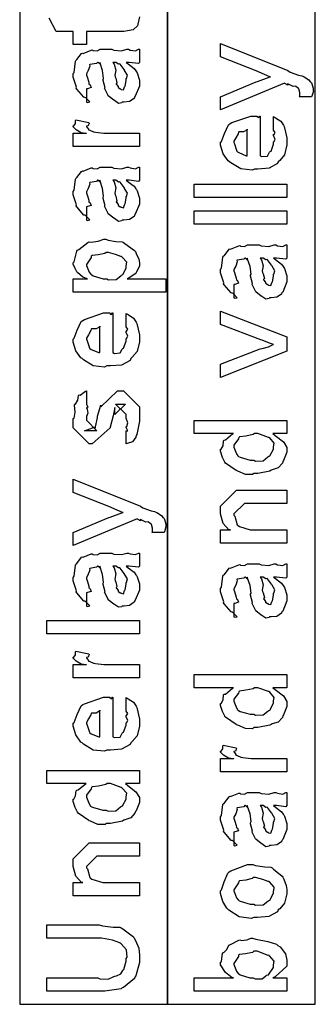
# Model space of a CAD drawing. Extents: x 0.3 to 8, y 0.6 to 11.4.
# Drawn here: x 5.1 to 5.4, y 1.1 to 2.2 of the extents above; entities that cross this region are included whole.
import ezdxf

# ---------------------------------------------------------------- set-up
doc = ezdxf.new("R2010")
doc.units = 0
doc.layers.get('0').update_dxf_attribs({"linetype": 'CONTINUOUS'})

msp = doc.modelspace()

# ---------------------------------------------------------------- linework, layer by layer
at = {"color": 7}
for points in [[(5.06751, 1.14822), (5.21915, 1.14822), (5.21915, 2.72407), (5.06751, 2.72407), (5.06751, 1.14822)], [(5.21833, 1.14822), (5.37003, 1.14822), (5.37003, 2.39074), (5.21833, 2.39074), (5.21833, 1.14822)]]:
    msp.add_lwpolyline(points, close=True, dxfattribs=at)
at = {"color": 0}
msp.add_lwpolyline([(5.19001, 2.15864), (5.18854, 2.15126), (5.18828, 2.15067), (5.18806, 2.14947), (5.18393, 2.14551), (5.1835, 2.14524), (5.1835, 2.14518), (5.17422, 2.14372), (5.17114, 2.14372), (5.13576, 2.14372), (5.13576, 2.13026), (5.12231, 2.13026), (5.12231, 2.14372), (5.10494, 2.14372), (5.09778, 2.15739)], dxfattribs=at)
for points in [[(5.36622, 2.07693), (5.35343, 2.07693), (5.35343, 2.07693), (5.35418, 2.07747), (5.35429, 2.08029), (5.35429, 2.08128), (5.35429, 2.08137), (5.35321, 2.08496), (5.35299, 2.08518), (5.35299, 2.08518), (5.35006, 2.0874), (5.34974, 2.08757), (5.34974, 2.08757), (5.3474, 2.08718), (5.34257, 2.08963), (5.34149, 2.08996), (5.34165, 2.08968), (5.34187, 2.0886), (5.33894, 2.0905), (5.33867, 2.0906), (5.27313, 2.06347), (5.27313, 2.07693), (5.30958, 2.09212), (5.311, 2.0925), (5.32282, 2.0969), (5.32413, 2.09733), (5.32347, 2.09711), (5.31257, 2.102), (5.31132, 2.10254), (5.27313, 2.11774), (5.27313, 2.13118), (5.34192, 2.10362), (5.34447, 2.10215), (5.35283, 2.0989), (5.3564, 2.09831), (5.35711, 2.09799), (5.35868, 2.09711), (5.3634, 2.09412), (5.36493, 2.09224), (5.36536, 2.09169), (5.36607, 2.0911), (5.36796, 2.0855), (5.36796, 2.08365), (5.36801, 2.08263), (5.3665, 2.07753), (5.36622, 2.07693)], [(5.17656, 2.11203), (5.17857, 2.11051), (5.18453, 2.10585), (5.18643, 2.10335), (5.18697, 2.10249), (5.18774, 2.10135), (5.19001, 2.09386), (5.19001, 2.09142), (5.19001, 2.08768), (5.18583, 2.07731), (5.18503, 2.07644), (5.18458, 2.07514), (5.17992, 2.07189), (5.17411, 2.07124), (5.17222, 2.07124), (5.172, 2.07064), (5.16847, 2.06999), (5.16462, 2.07286), (5.16397, 2.07319), (5.16397, 2.07319), (5.15822, 2.07764), (5.15789, 2.07818), (5.15789, 2.07818), (5.15464, 2.08485), (5.15442, 2.08556), (5.15496, 2.08599), (5.15301, 2.09343), (5.1529, 2.09446), (5.15339, 2.09565), (5.15242, 2.10357), (5.14975, 2.11106), (5.14943, 2.11203), (5.1496, 2.11176), (5.14943, 2.1104), (5.14764, 2.11203), (5.14704, 2.11203), (5.14618, 2.11094), (5.13939, 2.10986), (5.13901, 2.10943), (5.13924, 2.10813), (5.13771, 2.10379), (5.13576, 2.10021), (5.13576, 2.09901), (5.13657, 2.09728), (5.1381, 2.09164), (5.13842, 2.08979), (5.13879, 2.08946), (5.1395, 2.08897), (5.14075, 2.08626), (5.13674, 2.08512), (5.13576, 2.0849), (5.13576, 2.07124), (5.13642, 2.0709), (5.13913, 2.0715), (5.13522, 2.07563), (5.13424, 2.07622), (5.13326, 2.07639), (5.12583, 2.08475), (5.12535, 2.08578), (5.12556, 2.08681), (5.12231, 2.09706), (5.12231, 2.10053), (5.12328, 2.10178), (5.12447, 2.11313), (5.1249, 2.11399), (5.1261, 2.11481), (5.13093, 2.12115), (5.13164, 2.12158), (5.13256, 2.12125), (5.14081, 2.12468), (5.14183, 2.12483), (5.14276, 2.12414), (5.14688, 2.12386), (5.14992, 2.12549), (5.15094, 2.12549), (5.16181, 2.12549), (5.16369, 2.12446), (5.17178, 2.12392), (5.17715, 2.12549), (5.17894, 2.12549), (5.18046, 2.12468), (5.186, 2.12392), (5.18899, 2.12549), (5.19001, 2.12549), (5.19001, 2.11203), (5.18904, 2.11094), (5.17965, 2.11203), (5.17656, 2.11203)], [(5.16289, 2.11203), (5.16403, 2.11035), (5.16576, 2.10422), (5.16489, 2.0989), (5.16506, 2.09728), (5.16582, 2.09586), (5.16707, 2.09115), (5.16625, 2.08996), (5.16636, 2.08968), (5.16696, 2.08919), (5.16836, 2.08718), (5.16821, 2.08632), (5.16831, 2.08621), (5.16896, 2.08599), (5.17043, 2.0849), (5.17092, 2.0849), (5.17129, 2.08436), (5.17379, 2.08388), (5.17471, 2.08708), (5.17504, 2.08751), (5.17536, 2.08778), (5.17656, 2.09358), (5.17656, 2.09554), (5.17683, 2.09554), (5.17775, 2.09901), (5.17493, 2.10379), (5.17461, 2.10444), (5.17433, 2.10471), (5.17043, 2.11019), (5.17004, 2.11051), (5.17004, 2.11051), (5.16864, 2.11025), (5.16576, 2.11203), (5.16483, 2.11203), (5.16289, 2.11203)], [(5.32739, 2.04363), (5.32739, 2.05664), (5.32922, 2.05544), (5.33471, 2.05181), (5.33676, 2.04878), (5.33736, 2.04775), (5.33824, 2.04639), (5.34083, 2.03467), (5.34083, 2.03082), (5.34083, 2.0275), (5.33867, 2.01758), (5.33357, 2.01167), (5.33215, 2.01042), (5.3314, 2.00851), (5.32267, 2.00379), (5.31138, 2.00282), (5.30764, 2.00282), (5.30531, 2.00168), (5.29369, 2.00299), (5.28371, 2.00911), (5.28225, 2.01042), (5.28094, 2.01112), (5.27579, 2.01839), (5.27313, 2.02735), (5.27313, 2.03039), (5.27411, 2.03119), (5.27708, 2.03933), (5.28126, 2.04824), (5.28289, 2.04949), (5.28468, 2.05035), (5.304, 2.05707), (5.31046, 2.05707), (5.31062, 2.05658), (5.31214, 2.0555), (5.31328, 2.05707), (5.31371, 2.05707), (5.31371, 2.0165), (5.31524, 2.01574), (5.32114, 2.01611), (5.32326, 2.02018), (5.32392, 2.02083), (5.32472, 2.02121), (5.32739, 2.02838), (5.32739, 2.03082), (5.32754, 2.03076), (5.32907, 2.03326), (5.32739, 2.03711), (5.32739, 2.03842), (5.32776, 2.03836), (5.32907, 2.04036), (5.32739, 2.04281), (5.32739, 2.04363)], [(5.19001, 2.02604), (5.12231, 2.02604), (5.12231, 2.03971), (5.13576, 2.03971), (5.13554, 2.03928), (5.1305, 2.04004), (5.12535, 2.04312), (5.1249, 2.0434), (5.1249, 2.0434), (5.12231, 2.04617), (5.12231, 2.0471), (5.12279, 2.04704), (5.12447, 2.04937), (5.12447, 2.05268), (5.1249, 2.05317), (5.13836, 2.05057), (5.13858, 2.04986), (5.13765, 2.04715), (5.13576, 2.0466), (5.13576, 2.04644), (5.13636, 2.0459), (5.13788, 2.04378), (5.13782, 2.04303), (5.13793, 2.04297), (5.13913, 2.04254), (5.14314, 2.0409), (5.14379, 2.04081), (5.14514, 2.04058), (5.15372, 2.03971), (5.1566, 2.03971), (5.19001, 2.03971), (5.19001, 2.02604)], [(5.30025, 2.0165), (5.30025, 2.04363), (5.30025, 2.04297), (5.29657, 2.04085), (5.29179, 2.04081), (5.29136, 2.04036), (5.29119, 2.03896), (5.28875, 2.03478), (5.28658, 2.03131), (5.28658, 2.03017), (5.2874, 2.02854), (5.28908, 2.02328), (5.28979, 2.02111), (5.29028, 2.02061), (5.29163, 2.01969), (5.29917, 2.01654), (5.30025, 2.0165)], [(5.17656, 1.99137), (5.17857, 1.98986), (5.18453, 1.98519), (5.18643, 1.98269), (5.18697, 1.98182), (5.18774, 1.98068), (5.19001, 1.97319), (5.19001, 1.97076), (5.19001, 1.96701), (5.18583, 1.95665), (5.18503, 1.95578), (5.18458, 1.95449), (5.17992, 1.95122), (5.17411, 1.95057), (5.17222, 1.95057), (5.172, 1.94997), (5.16847, 1.94933), (5.16462, 1.95221), (5.16397, 1.95253), (5.16397, 1.95253), (5.15822, 1.95697), (5.15789, 1.95751), (5.15789, 1.95751), (5.15464, 1.96419), (5.15442, 1.9649), (5.15496, 1.96533), (5.15301, 1.97276), (5.1529, 1.97379), (5.15339, 1.97499), (5.15242, 1.98292), (5.14975, 1.9904), (5.14943, 1.99137), (5.1496, 1.9911), (5.14943, 1.98975), (5.14764, 1.99137), (5.14704, 1.99137), (5.14618, 1.99029), (5.13939, 1.98921), (5.13901, 1.98876), (5.13924, 1.98747), (5.13771, 1.98313), (5.13576, 1.97954), (5.13576, 1.97835), (5.13657, 1.97661), (5.1381, 1.97097), (5.13842, 1.96912), (5.13879, 1.96881), (5.1395, 1.96832), (5.14075, 1.9656), (5.13674, 1.96446), (5.13576, 1.96425), (5.13576, 1.95057), (5.13642, 1.95025), (5.13913, 1.95085), (5.13522, 1.95497), (5.13424, 1.95557), (5.13326, 1.95574), (5.12583, 1.96408), (5.12535, 1.96511), (5.12556, 1.96615), (5.12231, 1.9764), (5.12231, 1.97987), (5.12328, 1.98113), (5.12447, 1.99246), (5.1249, 1.99333), (5.1261, 1.99414), (5.13093, 2.00049), (5.13164, 2.00092), (5.13256, 2.0006), (5.14081, 2.00401), (5.14183, 2.00418), (5.14276, 2.00347), (5.14688, 2.00319), (5.14992, 2.00483), (5.15094, 2.00483), (5.16181, 2.00483), (5.16369, 2.00379), (5.17178, 2.00325), (5.17715, 2.00483), (5.17894, 2.00483), (5.18046, 2.00401), (5.186, 2.00325), (5.18899, 2.00483), (5.19001, 2.00483), (5.19001, 1.99137), (5.18904, 1.99029), (5.17965, 1.99137), (5.17656, 1.99137)], [(5.16289, 1.99137), (5.16403, 1.98969), (5.16576, 1.98356), (5.16489, 1.97825), (5.16506, 1.97661), (5.16582, 1.97521), (5.16707, 1.97049), (5.16625, 1.96929), (5.16636, 1.96903), (5.16696, 1.96853), (5.16836, 1.96653), (5.16821, 1.96565), (5.16831, 1.96556), (5.16896, 1.96533), (5.17043, 1.96425), (5.17092, 1.96425), (5.17129, 1.96371), (5.17379, 1.96322), (5.17471, 1.96642), (5.17504, 1.96685), (5.17536, 1.96712), (5.17656, 1.97293), (5.17656, 1.97487), (5.17683, 1.97487), (5.17775, 1.97835), (5.17493, 1.98313), (5.17461, 1.98378), (5.17433, 1.98406), (5.17043, 1.98953), (5.17004, 1.98986), (5.17004, 1.98986), (5.16864, 1.98958), (5.16576, 1.99137), (5.16483, 1.99137), (5.16289, 1.99137)], [(5.34083, 1.97368), (5.246, 1.97368), (5.246, 1.98736), (5.34083, 1.98736), (5.34083, 1.97368)], [(5.34083, 1.94646), (5.246, 1.94646), (5.246, 1.96012), (5.34083, 1.96012), (5.34083, 1.94646)], [(5.21714, 1.87685), (5.12231, 1.87685), (5.12231, 1.89051), (5.13685, 1.89051), (5.13679, 1.89046), (5.13196, 1.89225), (5.1266, 1.89703), (5.126, 1.89768), (5.12604, 1.89779), (5.12426, 1.9011), (5.12231, 1.90549), (5.12231, 1.90701), (5.12328, 1.90804), (5.12589, 1.91883), (5.12664, 1.91982), (5.12794, 1.92068), (5.13728, 1.92779), (5.13858, 1.92828), (5.14069, 1.92796), (5.14797, 1.92919), (5.15378, 1.9311), (5.15572, 1.9311), (5.15789, 1.93007), (5.16603, 1.92871), (5.17238, 1.92839), (5.17374, 1.92785), (5.17521, 1.9266), (5.18513, 1.91954), (5.18589, 1.91851), (5.18681, 1.9165), (5.18947, 1.91054), (5.19001, 1.9069), (5.19001, 1.90571), (5.19001, 1.90354), (5.18708, 1.89768), (5.18654, 1.89703), (5.18621, 1.89589), (5.17851, 1.89094), (5.17764, 1.89051), (5.21714, 1.89051), (5.21714, 1.87685)], [(5.32739, 1.91178), (5.32939, 1.91026), (5.33536, 1.9056), (5.33725, 1.9031), (5.33781, 1.90224), (5.33856, 1.9011), (5.34083, 1.89361), (5.34083, 1.89117), (5.34083, 1.88743), (5.33667, 1.87706), (5.33585, 1.87619), (5.33542, 1.87489), (5.33075, 1.87164), (5.32494, 1.87099), (5.32304, 1.87099), (5.32282, 1.87039), (5.31931, 1.86974), (5.31544, 1.87261), (5.31479, 1.87294), (5.31479, 1.87294), (5.30904, 1.87739), (5.30872, 1.87793), (5.30872, 1.87793), (5.30546, 1.8846), (5.30525, 1.88531), (5.30579, 1.88574), (5.30383, 1.89318), (5.30372, 1.89421), (5.30422, 1.8954), (5.30324, 1.90332), (5.30058, 1.91081), (5.30025, 1.91178), (5.30042, 1.91151), (5.30025, 1.91015), (5.29847, 1.91178), (5.29787, 1.91178), (5.297, 1.91069), (5.29022, 1.90961), (5.28983, 1.90918), (5.29006, 1.90788), (5.28854, 1.90354), (5.28658, 1.89996), (5.28658, 1.89876), (5.2874, 1.89703), (5.28892, 1.89139), (5.28924, 1.88954), (5.28962, 1.88921), (5.29033, 1.88872), (5.29157, 1.88601), (5.28756, 1.88487), (5.28658, 1.88465), (5.28658, 1.87099), (5.28724, 1.87067), (5.28994, 1.87125), (5.28604, 1.87537), (5.28507, 1.87597), (5.28408, 1.87614), (5.27665, 1.8845), (5.27617, 1.88553), (5.27639, 1.88656), (5.27313, 1.89681), (5.27313, 1.90028), (5.27411, 1.90153), (5.27531, 1.91288), (5.27574, 1.91374), (5.27693, 1.91456), (5.28175, 1.9209), (5.28246, 1.92133), (5.28339, 1.92101), (5.29163, 1.92443), (5.29267, 1.92458), (5.29358, 1.92389), (5.29771, 1.92361), (5.30075, 1.92524), (5.30178, 1.92524), (5.31263, 1.92524), (5.31453, 1.92421), (5.32261, 1.92367), (5.32799, 1.92524), (5.32976, 1.92524), (5.33129, 1.92443), (5.33682, 1.92367), (5.33981, 1.92524), (5.34083, 1.92524), (5.34083, 1.91178), (5.33986, 1.91069), (5.33047, 1.91178), (5.32739, 1.91178)], [(5.1566, 1.89051), (5.15854, 1.88949), (5.16619, 1.88981), (5.17092, 1.89378), (5.17178, 1.89442), (5.17292, 1.89481), (5.17656, 1.90147), (5.17656, 1.90375), (5.17656, 1.90375), (5.17699, 1.9075), (5.17238, 1.91288), (5.17157, 1.91351), (5.17108, 1.91347), (5.16571, 1.91553), (5.15839, 1.91764), (5.15594, 1.91764), (5.15475, 1.91656), (5.14786, 1.91504), (5.14157, 1.91439), (5.14075, 1.91374), (5.14053, 1.91233), (5.13793, 1.90826), (5.13576, 1.90517), (5.13576, 1.90419), (5.13657, 1.90256), (5.13869, 1.8974), (5.14043, 1.89518), (5.14118, 1.89464), (5.14265, 1.89367), (5.15307, 1.89051), (5.1566, 1.89051)], [(5.31371, 1.91178), (5.31485, 1.9101), (5.31658, 1.90397), (5.31572, 1.89865), (5.31588, 1.89703), (5.31664, 1.89561), (5.31789, 1.8909), (5.31707, 1.88971), (5.31718, 1.88943), (5.31778, 1.88894), (5.31919, 1.88693), (5.31903, 1.88607), (5.31914, 1.88596), (5.31979, 1.88574), (5.32125, 1.88465), (5.32174, 1.88465), (5.32212, 1.88411), (5.32461, 1.88363), (5.32554, 1.88683), (5.32586, 1.88726), (5.32619, 1.88753), (5.32739, 1.89333), (5.32739, 1.89529), (5.32765, 1.89529), (5.32857, 1.89876), (5.32575, 1.90354), (5.32543, 1.90419), (5.32515, 1.90446), (5.32125, 1.90994), (5.32087, 1.91026), (5.32087, 1.91026), (5.31946, 1.91), (5.31658, 1.91178), (5.31567, 1.91178), (5.31371, 1.91178)], [(5.17656, 1.84218), (5.17656, 1.85519), (5.1784, 1.854), (5.18389, 1.85038), (5.18594, 1.84733), (5.18654, 1.84631), (5.1874, 1.84494), (5.19001, 1.83322), (5.19001, 1.82937), (5.19001, 1.82607), (5.18785, 1.81614), (5.18274, 1.81022), (5.18133, 1.80897), (5.18057, 1.80707), (5.17183, 1.80236), (5.16056, 1.80138), (5.15681, 1.80138), (5.15447, 1.80024), (5.14286, 1.80154), (5.13289, 1.80767), (5.13142, 1.80897), (5.13011, 1.80968), (5.12496, 1.81694), (5.12231, 1.8259), (5.12231, 1.82894), (5.12328, 1.82975), (5.12626, 1.83789), (5.13044, 1.84679), (5.13207, 1.84804), (5.13386, 1.8489), (5.15318, 1.85562), (5.15963, 1.85562), (5.15979, 1.85514), (5.16132, 1.85406), (5.16246, 1.85562), (5.16289, 1.85562), (5.16289, 1.81506), (5.1644, 1.81429), (5.17032, 1.81467), (5.17243, 1.81874), (5.17308, 1.81939), (5.1739, 1.81976), (5.17656, 1.82693), (5.17656, 1.82937), (5.17672, 1.82932), (5.17824, 1.83182), (5.17656, 1.83567), (5.17656, 1.83697), (5.17694, 1.83692), (5.17824, 1.83892), (5.17656, 1.84136), (5.17656, 1.84218)], [(5.34083, 1.81657), (5.27313, 1.78965), (5.27313, 1.80311), (5.31371, 1.81896), (5.31578, 1.81917), (5.32201, 1.82107), (5.32619, 1.82314), (5.32739, 1.82351), (5.32739, 1.82351), (5.3231, 1.82476), (5.31561, 1.82775), (5.31436, 1.82829), (5.27313, 1.84392), (5.27313, 1.85736), (5.34083, 1.83111), (5.34083, 1.81657)], [(5.14943, 1.81506), (5.14943, 1.84218), (5.14943, 1.84153), (5.14574, 1.83942), (5.14097, 1.83936), (5.14053, 1.83892), (5.14037, 1.83751), (5.13793, 1.83333), (5.13576, 1.82986), (5.13576, 1.82872), (5.13657, 1.8271), (5.13825, 1.82183), (5.13896, 1.81967), (5.13944, 1.81917), (5.14081, 1.81825), (5.14835, 1.81511), (5.14943, 1.81506)], [(5.17656, 1.72168), (5.17656, 1.73514), (5.17678, 1.73486), (5.17824, 1.73492), (5.17656, 1.73833), (5.17656, 1.73947), (5.17715, 1.73958), (5.17824, 1.74333), (5.17656, 1.74804), (5.17656, 1.74968), (5.17656, 1.75162), (5.16571, 1.76226), (5.16961, 1.76226), (5.17569, 1.76226), (5.16483, 1.75162), (5.16483, 1.759), (5.16332, 1.75032), (5.16007, 1.73861), (5.16007, 1.73796), (5.14183, 1.72168), (5.13858, 1.72168), (5.12231, 1.73796), (5.12231, 1.74772), (5.12322, 1.74804), (5.12421, 1.75407), (5.12356, 1.76139), (5.12382, 1.76247), (5.12458, 1.76243), (5.12703, 1.76628), (5.12783, 1.77126), (5.12838, 1.77181), (5.12936, 1.7716), (5.135, 1.77572), (5.13576, 1.77593), (5.13576, 1.76226), (5.13631, 1.76167), (5.13733, 1.75928), (5.13576, 1.7584), (5.13576, 1.75814), (5.13651, 1.75717), (5.13733, 1.75304), (5.13576, 1.74983), (5.13576, 1.74881), (5.13576, 1.74599), (5.14661, 1.73514), (5.14118, 1.73514), (5.13381, 1.73514), (5.14465, 1.73926), (5.14465, 1.73774), (5.14553, 1.74056), (5.14553, 1.74056), (5.14699, 1.74858), (5.14726, 1.74989), (5.15051, 1.76118), (5.15051, 1.75965), (5.16767, 1.77593), (5.16831, 1.77593), (5.17374, 1.77593), (5.19001, 1.75965), (5.19001, 1.74968), (5.19001, 1.74479), (5.18731, 1.73122), (5.18676, 1.73014), (5.18643, 1.7284), (5.18285, 1.72368), (5.17764, 1.722), (5.17656, 1.72168)], [(5.34083, 1.73226), (5.32651, 1.73226), (5.3289, 1.73025), (5.33731, 1.72379), (5.34083, 1.7181), (5.34083, 1.71619), (5.34083, 1.71306), (5.33736, 1.70454), (5.33671, 1.70361), (5.33633, 1.70182), (5.33204, 1.69706), (5.32603, 1.69526), (5.32478, 1.69472), (5.32364, 1.6939), (5.31111, 1.69146), (5.30699, 1.69146), (5.30585, 1.69032), (5.29847, 1.69043), (5.29071, 1.69379), (5.2894, 1.69428), (5.28892, 1.69456), (5.27812, 1.70199), (5.27747, 1.70296), (5.27736, 1.70301), (5.27519, 1.70779), (5.27313, 1.71408), (5.27313, 1.71619), (5.27372, 1.71619), (5.27557, 1.71978), (5.27617, 1.72483), (5.27682, 1.72553), (5.27812, 1.72569), (5.28539, 1.73182), (5.28636, 1.73226), (5.246, 1.73226), (5.246, 1.74571), (5.34083, 1.74571), (5.34083, 1.73226)], [(5.30699, 1.70514), (5.30899, 1.7041), (5.31669, 1.70443), (5.32153, 1.70839), (5.32239, 1.70904), (5.32358, 1.70942), (5.32739, 1.71642), (5.32739, 1.71881), (5.32739, 1.71881), (5.32787, 1.72233), (5.32336, 1.72771), (5.32261, 1.72835), (5.32212, 1.72825), (5.31138, 1.73226), (5.30785, 1.73226), (5.30644, 1.73118), (5.29896, 1.7296), (5.29261, 1.72879), (5.29179, 1.72814), (5.29153, 1.72678), (5.28658, 1.72043), (5.28658, 1.71838), (5.2874, 1.71674), (5.2894, 1.71153), (5.29087, 1.70931), (5.29157, 1.70882), (5.29299, 1.70796), (5.30346, 1.70514), (5.30699, 1.70514)], [(5.2154, 1.63113), (5.2026, 1.63113), (5.2026, 1.63113), (5.20336, 1.63167), (5.20347, 1.6345), (5.20347, 1.63547), (5.20347, 1.63558), (5.20239, 1.63917), (5.20217, 1.63938), (5.20217, 1.63938), (5.19924, 1.6416), (5.19892, 1.64176), (5.19892, 1.64176), (5.19658, 1.64139), (5.19175, 1.64382), (5.19067, 1.64415), (5.19083, 1.64388), (5.19104, 1.64279), (5.18811, 1.64469), (5.18785, 1.64481), (5.12231, 1.61768), (5.12231, 1.63113), (5.15876, 1.64632), (5.16017, 1.64671), (5.172, 1.6511), (5.17331, 1.65153), (5.17265, 1.65132), (5.16175, 1.65619), (5.1605, 1.65674), (5.12231, 1.67193), (5.12231, 1.68539), (5.1911, 1.65782), (5.19365, 1.65636), (5.202, 1.6531), (5.20558, 1.6525), (5.20629, 1.65218), (5.20786, 1.65132), (5.21258, 1.64833), (5.2141, 1.64643), (5.21454, 1.64589), (5.21524, 1.64529), (5.21714, 1.63971), (5.21714, 1.63786), (5.21719, 1.63683), (5.21568, 1.63172), (5.2154, 1.63113)], [(5.34083, 1.62001), (5.27313, 1.62001), (5.27313, 1.63368), (5.28311, 1.63368), (5.2816, 1.63368), (5.2759, 1.64031), (5.27313, 1.65012), (5.27313, 1.65343), (5.27313, 1.65799), (5.2894, 1.67426), (5.30025, 1.67426), (5.34083, 1.67426), (5.34083, 1.66081), (5.30308, 1.66081), (5.29743, 1.66081), (5.28658, 1.64996), (5.28658, 1.64888), (5.28761, 1.64774), (5.29017, 1.63878), (5.29093, 1.63803), (5.29228, 1.63699), (5.30329, 1.63368), (5.30699, 1.63368), (5.34083, 1.63368), (5.34083, 1.62001)], [(5.17656, 1.59646), (5.17857, 1.59494), (5.18453, 1.59028), (5.18643, 1.58778), (5.18697, 1.58692), (5.18774, 1.58578), (5.19001, 1.57829), (5.19001, 1.57585), (5.19001, 1.5721), (5.18583, 1.56174), (5.18503, 1.56088), (5.18458, 1.55957), (5.17992, 1.55632), (5.17411, 1.55567), (5.17222, 1.55567), (5.172, 1.55507), (5.16847, 1.55442), (5.16462, 1.55729), (5.16397, 1.55761), (5.16397, 1.55761), (5.15822, 1.56207), (5.15789, 1.56261), (5.15789, 1.56261), (5.15464, 1.56928), (5.15442, 1.56999), (5.15496, 1.57042), (5.15301, 1.57785), (5.1529, 1.57889), (5.15339, 1.58008), (5.15242, 1.588), (5.14975, 1.59549), (5.14943, 1.59646), (5.1496, 1.59619), (5.14943, 1.59483), (5.14764, 1.59646), (5.14704, 1.59646), (5.14618, 1.59537), (5.13939, 1.59429), (5.13901, 1.59386), (5.13924, 1.59256), (5.13771, 1.58822), (5.13576, 1.58464), (5.13576, 1.58344), (5.13657, 1.58171), (5.1381, 1.57607), (5.13842, 1.57422), (5.13879, 1.57389), (5.1395, 1.5734), (5.14075, 1.57069), (5.13674, 1.56956), (5.13576, 1.56933), (5.13576, 1.55567), (5.13642, 1.55533), (5.13913, 1.55593), (5.13522, 1.56006), (5.13424, 1.56065), (5.13326, 1.56082), (5.12583, 1.56917), (5.12535, 1.57021), (5.12556, 1.57124), (5.12231, 1.58149), (5.12231, 1.58496), (5.12328, 1.58621), (5.12447, 1.59754), (5.1249, 1.59842), (5.1261, 1.59924), (5.13093, 1.60558), (5.13164, 1.60601), (5.13256, 1.60568), (5.14081, 1.6091), (5.14183, 1.60926), (5.14276, 1.60856), (5.14688, 1.60829), (5.14992, 1.60992), (5.15094, 1.60992), (5.16181, 1.60992), (5.16369, 1.60889), (5.17178, 1.60835), (5.17715, 1.60992), (5.17894, 1.60992), (5.18046, 1.6091), (5.186, 1.60835), (5.18899, 1.60992), (5.19001, 1.60992), (5.19001, 1.59646), (5.18904, 1.59537), (5.17965, 1.59646), (5.17656, 1.59646)], [(5.16289, 1.59646), (5.16403, 1.59478), (5.16576, 1.58865), (5.16489, 1.58333), (5.16506, 1.58171), (5.16582, 1.58029), (5.16707, 1.57557), (5.16625, 1.57438), (5.16636, 1.57411), (5.16696, 1.57363), (5.16836, 1.57161), (5.16821, 1.57075), (5.16831, 1.57064), (5.16896, 1.57042), (5.17043, 1.56933), (5.17092, 1.56933), (5.17129, 1.56879), (5.17379, 1.56831), (5.17471, 1.5715), (5.17504, 1.57194), (5.17536, 1.57221), (5.17656, 1.57801), (5.17656, 1.57997), (5.17683, 1.57997), (5.17775, 1.58344), (5.17493, 1.58822), (5.17461, 1.58886), (5.17433, 1.58914), (5.17043, 1.59463), (5.17004, 1.59494), (5.17004, 1.59494), (5.16864, 1.59467), (5.16576, 1.59646), (5.16483, 1.59646), (5.16289, 1.59646)], [(5.32739, 1.58535), (5.32939, 1.58382), (5.33536, 1.57915), (5.33725, 1.57667), (5.33781, 1.57579), (5.33856, 1.57465), (5.34083, 1.56717), (5.34083, 1.56472), (5.34083, 1.56099), (5.33667, 1.55062), (5.33585, 1.54975), (5.33542, 1.54844), (5.33075, 1.54519), (5.32494, 1.54454), (5.32304, 1.54454), (5.32282, 1.54394), (5.31931, 1.54329), (5.31544, 1.54617), (5.31479, 1.5465), (5.31479, 1.5465), (5.30904, 1.55094), (5.30872, 1.55149), (5.30872, 1.55149), (5.30546, 1.55817), (5.30525, 1.55886), (5.30579, 1.55931), (5.30383, 1.56674), (5.30372, 1.56776), (5.30422, 1.56896), (5.30324, 1.57688), (5.30058, 1.58436), (5.30025, 1.58535), (5.30042, 1.58507), (5.30025, 1.58371), (5.29847, 1.58535), (5.29787, 1.58535), (5.297, 1.58425), (5.29022, 1.58317), (5.28983, 1.58274), (5.29006, 1.58143), (5.28854, 1.5771), (5.28658, 1.57351), (5.28658, 1.57232), (5.2874, 1.57058), (5.28892, 1.56494), (5.28924, 1.5631), (5.28962, 1.56278), (5.29033, 1.56228), (5.29157, 1.55957), (5.28756, 1.55843), (5.28658, 1.55821), (5.28658, 1.54454), (5.28724, 1.54422), (5.28994, 1.54482), (5.28604, 1.54893), (5.28507, 1.54953), (5.28408, 1.54969), (5.27665, 1.55806), (5.27617, 1.55908), (5.27639, 1.56011), (5.27313, 1.57036), (5.27313, 1.57383), (5.27411, 1.57508), (5.27531, 1.58643), (5.27574, 1.58729), (5.27693, 1.58811), (5.28175, 1.59446), (5.28246, 1.59489), (5.28339, 1.59457), (5.29163, 1.59799), (5.29267, 1.59814), (5.29358, 1.59744), (5.29771, 1.59717), (5.30075, 1.59879), (5.30178, 1.59879), (5.31263, 1.59879), (5.31453, 1.59776), (5.32261, 1.59722), (5.32799, 1.59879), (5.32976, 1.59879), (5.33129, 1.59799), (5.33682, 1.59722), (5.33981, 1.59879), (5.34083, 1.59879), (5.34083, 1.58535), (5.33986, 1.58425), (5.33047, 1.58535), (5.32739, 1.58535)], [(5.31371, 1.58535), (5.31485, 1.58365), (5.31658, 1.57753), (5.31572, 1.57221), (5.31588, 1.57058), (5.31664, 1.56917), (5.31789, 1.56446), (5.31707, 1.56326), (5.31718, 1.56299), (5.31778, 1.5625), (5.31919, 1.56049), (5.31903, 1.55963), (5.31914, 1.55951), (5.31979, 1.55931), (5.32125, 1.55821), (5.32174, 1.55821), (5.32212, 1.55767), (5.32461, 1.55718), (5.32554, 1.56039), (5.32586, 1.56082), (5.32619, 1.56108), (5.32739, 1.56689), (5.32739, 1.56885), (5.32765, 1.56885), (5.32857, 1.57232), (5.32575, 1.5771), (5.32543, 1.57775), (5.32515, 1.57801), (5.32125, 1.5835), (5.32087, 1.58382), (5.32087, 1.58382), (5.31946, 1.58356), (5.31658, 1.58535), (5.31567, 1.58535), (5.31371, 1.58535)], [(5.19001, 1.5274), (5.09518, 1.5274), (5.09518, 1.54107), (5.19001, 1.54107), (5.19001, 1.5274)], [(5.19001, 1.48236), (5.12231, 1.48236), (5.12231, 1.49604), (5.13576, 1.49604), (5.13554, 1.49561), (5.1305, 1.49636), (5.12535, 1.49946), (5.1249, 1.49972), (5.1249, 1.49972), (5.12231, 1.5025), (5.12231, 1.50342), (5.12279, 1.50336), (5.12447, 1.50569), (5.12447, 1.509), (5.1249, 1.5095), (5.13836, 1.50689), (5.13858, 1.50618), (5.13765, 1.50347), (5.13576, 1.50293), (5.13576, 1.50276), (5.13636, 1.50222), (5.13788, 1.50011), (5.13782, 1.49935), (5.13793, 1.49929), (5.13913, 1.49886), (5.14314, 1.49724), (5.14379, 1.49713), (5.14514, 1.4969), (5.15372, 1.49604), (5.1566, 1.49604), (5.19001, 1.49604), (5.19001, 1.48236)], [(5.34083, 1.47217), (5.32651, 1.47217), (5.3289, 1.47017), (5.33731, 1.46371), (5.34083, 1.45801), (5.34083, 1.45611), (5.34083, 1.45296), (5.33736, 1.44444), (5.33671, 1.44353), (5.33633, 1.44174), (5.33204, 1.43696), (5.32603, 1.43517), (5.32478, 1.43463), (5.32364, 1.43381), (5.31111, 1.43137), (5.30699, 1.43137), (5.30585, 1.43024), (5.29847, 1.43033), (5.29071, 1.43371), (5.2894, 1.43419), (5.28892, 1.43446), (5.27812, 1.44189), (5.27747, 1.44288), (5.27736, 1.44293), (5.27519, 1.44769), (5.27313, 1.454), (5.27313, 1.45611), (5.27372, 1.45611), (5.27557, 1.45969), (5.27617, 1.46474), (5.27682, 1.46544), (5.27812, 1.4656), (5.28539, 1.47174), (5.28636, 1.47217), (5.246, 1.47217), (5.246, 1.48562), (5.34083, 1.48562), (5.34083, 1.47217)], [(5.30699, 1.44504), (5.30899, 1.44401), (5.31669, 1.44433), (5.32153, 1.44829), (5.32239, 1.44894), (5.32358, 1.44933), (5.32739, 1.45632), (5.32739, 1.45871), (5.32739, 1.45871), (5.32787, 1.46224), (5.32336, 1.46761), (5.32261, 1.46826), (5.32212, 1.46815), (5.31138, 1.47217), (5.30785, 1.47217), (5.30644, 1.47108), (5.29896, 1.46951), (5.29261, 1.46869), (5.29179, 1.46804), (5.29153, 1.46669), (5.28658, 1.46035), (5.28658, 1.45828), (5.2874, 1.45665), (5.2894, 1.45144), (5.29087, 1.44922), (5.29157, 1.44874), (5.29299, 1.44786), (5.30346, 1.44504), (5.30699, 1.44504)], [(5.17656, 1.44906), (5.17656, 1.46208), (5.1784, 1.46089), (5.18389, 1.45725), (5.18594, 1.45421), (5.18654, 1.45318), (5.1874, 1.45182), (5.19001, 1.44011), (5.19001, 1.43625), (5.19001, 1.43294), (5.18785, 1.42301), (5.18274, 1.4171), (5.18133, 1.41585), (5.18057, 1.41396), (5.17183, 1.40924), (5.16056, 1.40826), (5.15681, 1.40826), (5.15447, 1.40713), (5.14286, 1.40842), (5.13289, 1.41456), (5.13142, 1.41585), (5.13011, 1.41656), (5.12496, 1.42383), (5.12231, 1.43278), (5.12231, 1.43582), (5.12328, 1.43664), (5.12626, 1.44476), (5.13044, 1.45367), (5.13207, 1.45492), (5.13386, 1.45578), (5.15318, 1.46251), (5.15963, 1.46251), (5.15979, 1.46203), (5.16132, 1.46094), (5.16246, 1.46251), (5.16289, 1.46251), (5.16289, 1.42193), (5.1644, 1.42117), (5.17032, 1.42156), (5.17243, 1.42562), (5.17308, 1.42626), (5.1739, 1.42665), (5.17656, 1.43381), (5.17656, 1.43625), (5.17672, 1.43619), (5.17824, 1.43869), (5.17656, 1.44254), (5.17656, 1.44385), (5.17694, 1.44379), (5.17824, 1.44581), (5.17656, 1.44824), (5.17656, 1.44906)], [(5.14943, 1.42193), (5.14943, 1.44906), (5.14943, 1.4484), (5.14574, 1.44629), (5.14097, 1.44624), (5.14053, 1.44581), (5.14037, 1.44439), (5.13793, 1.44021), (5.13576, 1.43674), (5.13576, 1.4356), (5.13657, 1.43397), (5.13825, 1.42871), (5.13896, 1.42654), (5.13944, 1.42606), (5.14081, 1.42513), (5.14835, 1.42199), (5.14943, 1.42193)], [(5.34083, 1.38618), (5.27313, 1.38618), (5.27313, 1.39985), (5.28658, 1.39985), (5.28636, 1.39942), (5.28132, 1.40018), (5.27617, 1.40326), (5.27574, 1.40354), (5.27574, 1.40354), (5.27313, 1.40631), (5.27313, 1.40722), (5.27361, 1.40717), (5.27531, 1.4095), (5.27531, 1.41282), (5.27574, 1.41331), (5.28919, 1.41069), (5.2894, 1.41), (5.28849, 1.40728), (5.28658, 1.40674), (5.28658, 1.40657), (5.28718, 1.40603), (5.28869, 1.40392), (5.28864, 1.40315), (5.28875, 1.4031), (5.28994, 1.40267), (5.29396, 1.40104), (5.29461, 1.40093), (5.29597, 1.40072), (5.30454, 1.39985), (5.30742, 1.39985), (5.34083, 1.39985), (5.34083, 1.38618)], [(5.19001, 1.37408), (5.17569, 1.37408), (5.17808, 1.37207), (5.18649, 1.36561), (5.19001, 1.35992), (5.19001, 1.35802), (5.19001, 1.35487), (5.18654, 1.34635), (5.18589, 1.34543), (5.18551, 1.34364), (5.18122, 1.33887), (5.17521, 1.33708), (5.17396, 1.33653), (5.17282, 1.33572), (5.16028, 1.33328), (5.15615, 1.33328), (5.15501, 1.33214), (5.14764, 1.33225), (5.13989, 1.33561), (5.13858, 1.3361), (5.1381, 1.33637), (5.12729, 1.3438), (5.12664, 1.34478), (5.12654, 1.34483), (5.12436, 1.34961), (5.12231, 1.3559), (5.12231, 1.35802), (5.1229, 1.35802), (5.12475, 1.3616), (5.12535, 1.36664), (5.126, 1.36735), (5.12729, 1.36751), (5.13457, 1.37364), (5.13554, 1.37408), (5.09518, 1.37408), (5.09518, 1.38753), (5.19001, 1.38753), (5.19001, 1.37408)], [(5.15615, 1.34695), (5.15817, 1.34592), (5.16587, 1.34625), (5.17069, 1.35021), (5.17157, 1.35086), (5.17276, 1.35124), (5.17656, 1.35824), (5.17656, 1.36062), (5.17656, 1.36062), (5.17704, 1.36415), (5.17254, 1.36952), (5.17178, 1.37017), (5.17129, 1.37006), (5.16056, 1.37408), (5.15703, 1.37408), (5.15561, 1.37299), (5.14813, 1.37142), (5.14178, 1.37061), (5.14097, 1.36995), (5.14069, 1.3686), (5.13576, 1.36225), (5.13576, 1.36019), (5.13657, 1.35856), (5.13858, 1.35335), (5.14004, 1.35113), (5.14075, 1.35064), (5.14217, 1.34977), (5.15264, 1.34695), (5.15615, 1.34695)], [(5.32739, 1.35151), (5.32939, 1.34999), (5.33536, 1.34532), (5.33725, 1.34283), (5.33781, 1.34196), (5.33856, 1.34082), (5.34083, 1.33333), (5.34083, 1.33089), (5.34083, 1.32715), (5.33667, 1.31679), (5.33585, 1.31592), (5.33542, 1.31462), (5.33075, 1.31136), (5.32494, 1.31071), (5.32304, 1.31071), (5.32282, 1.31011), (5.31931, 1.30946), (5.31544, 1.31234), (5.31479, 1.31266), (5.31479, 1.31266), (5.30904, 1.31711), (5.30872, 1.31765), (5.30872, 1.31765), (5.30546, 1.32433), (5.30525, 1.32503), (5.30579, 1.32547), (5.30383, 1.3329), (5.30372, 1.33393), (5.30422, 1.33512), (5.30324, 1.34304), (5.30058, 1.35053), (5.30025, 1.35151), (5.30042, 1.35124), (5.30025, 1.34988), (5.29847, 1.35151), (5.29787, 1.35151), (5.297, 1.35042), (5.29022, 1.34934), (5.28983, 1.3489), (5.29006, 1.3476), (5.28854, 1.34326), (5.28658, 1.33968), (5.28658, 1.33849), (5.2874, 1.33675), (5.28892, 1.33111), (5.28924, 1.32926), (5.28962, 1.32894), (5.29033, 1.32845), (5.29157, 1.32574), (5.28756, 1.3246), (5.28658, 1.32438), (5.28658, 1.31071), (5.28724, 1.31038), (5.28994, 1.31098), (5.28604, 1.3151), (5.28507, 1.3157), (5.28408, 1.31586), (5.27665, 1.32422), (5.27617, 1.32525), (5.27639, 1.32628), (5.27313, 1.33653), (5.27313, 1.34001), (5.27411, 1.34125), (5.27531, 1.35259), (5.27574, 1.35346), (5.27693, 1.35427), (5.28175, 1.36062), (5.28246, 1.36106), (5.28339, 1.36073), (5.29163, 1.36415), (5.29267, 1.36431), (5.29358, 1.36361), (5.29771, 1.36334), (5.30075, 1.36496), (5.30178, 1.36496), (5.31263, 1.36496), (5.31453, 1.36393), (5.32261, 1.36339), (5.32799, 1.36496), (5.32976, 1.36496), (5.33129, 1.36415), (5.33682, 1.36339), (5.33981, 1.36496), (5.34083, 1.36496), (5.34083, 1.35151), (5.33986, 1.35042), (5.33047, 1.35151), (5.32739, 1.35151)], [(5.31371, 1.35151), (5.31485, 1.34983), (5.31658, 1.3437), (5.31572, 1.33838), (5.31588, 1.33675), (5.31664, 1.33534), (5.31789, 1.33062), (5.31707, 1.32943), (5.31718, 1.32916), (5.31778, 1.32867), (5.31919, 1.32666), (5.31903, 1.32579), (5.31914, 1.32568), (5.31979, 1.32547), (5.32125, 1.32438), (5.32174, 1.32438), (5.32212, 1.32384), (5.32461, 1.32335), (5.32554, 1.32655), (5.32586, 1.32699), (5.32619, 1.32726), (5.32739, 1.33306), (5.32739, 1.33502), (5.32765, 1.33502), (5.32857, 1.33849), (5.32575, 1.34326), (5.32543, 1.34391), (5.32515, 1.34418), (5.32125, 1.34966), (5.32087, 1.34999), (5.32087, 1.34999), (5.31946, 1.34972), (5.31658, 1.35151), (5.31567, 1.35151), (5.31371, 1.35151)], [(5.19001, 1.25912), (5.12231, 1.25912), (5.12231, 1.27279), (5.13229, 1.27279), (5.13076, 1.27279), (5.12507, 1.27941), (5.12231, 1.28923), (5.12231, 1.29253), (5.12231, 1.29709), (5.13858, 1.31337), (5.14943, 1.31337), (5.19001, 1.31337), (5.19001, 1.29991), (5.15225, 1.29991), (5.14661, 1.29991), (5.13576, 1.28906), (5.13576, 1.28798), (5.13679, 1.28684), (5.13933, 1.27789), (5.1401, 1.27713), (5.14146, 1.2761), (5.15247, 1.27279), (5.15615, 1.27279), (5.19001, 1.27279), (5.19001, 1.25912)], [(5.30699, 1.23714), (5.30449, 1.236), (5.29207, 1.23763), (5.28169, 1.24452), (5.28029, 1.24604), (5.27947, 1.24658), (5.27551, 1.25331), (5.27313, 1.2615), (5.27313, 1.26427), (5.27411, 1.26519), (5.27688, 1.27349), (5.28051, 1.2825), (5.28203, 1.2838), (5.28371, 1.28467), (5.30047, 1.2914), (5.30611, 1.2914), (5.30878, 1.29037), (5.31821, 1.28895), (5.32467, 1.28847), (5.32586, 1.28792), (5.32711, 1.28662), (5.33628, 1.27924), (5.33693, 1.27816), (5.33785, 1.2761), (5.34035, 1.26991), (5.34083, 1.26568), (5.34083, 1.26427), (5.34083, 1.26112), (5.33867, 1.25179), (5.33357, 1.24598), (5.33215, 1.24474), (5.3314, 1.24284), (5.32261, 1.23812), (5.31089, 1.23714), (5.30699, 1.23714)], [(5.30699, 1.25081), (5.30899, 1.24978), (5.31669, 1.25005), (5.32153, 1.25385), (5.32239, 1.2545), (5.32358, 1.25488), (5.32739, 1.26188), (5.32739, 1.26427), (5.32743, 1.26427), (5.32782, 1.26812), (5.32321, 1.27338), (5.32239, 1.27403), (5.3219, 1.27393), (5.31637, 1.27582), (5.30899, 1.27794), (5.30656, 1.27794), (5.30546, 1.27686), (5.29879, 1.27534), (5.29261, 1.27468), (5.29179, 1.27403), (5.29153, 1.27262), (5.28881, 1.2685), (5.28658, 1.2653), (5.28658, 1.26427), (5.2874, 1.26259), (5.28946, 1.25727), (5.29108, 1.25499), (5.29179, 1.2545), (5.29321, 1.25363), (5.30351, 1.25081), (5.30699, 1.25081)], [(5.09518, 1.21593), (5.09518, 1.2296), (5.149, 1.2296), (5.15242, 1.22857), (5.16326, 1.22732), (5.16994, 1.22705), (5.17135, 1.22656), (5.17308, 1.22532), (5.18393, 1.21718), (5.18481, 1.21593), (5.18611, 1.21365), (5.18936, 1.20562), (5.19001, 1.19835), (5.19001, 1.19596), (5.19001, 1.19097), (5.18621, 1.1773), (5.18546, 1.176), (5.18507, 1.1747), (5.17385, 1.16547), (5.17243, 1.16493), (5.17129, 1.16412), (5.15453, 1.16168), (5.149, 1.16168), (5.09518, 1.16168), (5.09518, 1.17535), (5.14747, 1.17535), (5.14954, 1.17421), (5.15789, 1.1741), (5.16392, 1.17676), (5.16483, 1.17708), (5.16642, 1.17725), (5.17114, 1.17952), (5.17297, 1.18283), (5.17351, 1.18359), (5.17422, 1.1837), (5.17656, 1.19222), (5.17656, 1.1951), (5.17764, 1.19645), (5.17672, 1.20388), (5.17146, 1.21012), (5.17049, 1.21094), (5.16994, 1.21115), (5.1624, 1.21376), (5.15117, 1.21593), (5.14747, 1.21593), (5.09518, 1.21593)], [(5.34083, 1.17535), (5.34083, 1.16168), (5.246, 1.16168), (5.246, 1.17535), (5.28615, 1.17535), (5.28507, 1.17529), (5.27801, 1.18077), (5.27313, 1.18858), (5.27313, 1.19119), (5.27411, 1.19195), (5.27508, 1.20057), (5.27551, 1.20139), (5.27639, 1.20128), (5.27958, 1.20426), (5.28149, 1.20866), (5.28225, 1.2092), (5.28322, 1.20926), (5.29179, 1.21387), (5.29288, 1.21419), (5.2944, 1.2136), (5.29993, 1.21414), (5.30438, 1.21593), (5.3059, 1.21593), (5.30926, 1.2149), (5.32158, 1.21251), (5.33021, 1.20974), (5.33172, 1.20855), (5.334, 1.20692), (5.33969, 1.19998), (5.34083, 1.19336), (5.34083, 1.19119), (5.34083, 1.18723), (5.3289, 1.17627), (5.32651, 1.17535), (5.34083, 1.17535)], [(5.30656, 1.17535), (5.30839, 1.17437), (5.31556, 1.17432), (5.31951, 1.17752), (5.32022, 1.17795), (5.32196, 1.17844), (5.32739, 1.18603), (5.32739, 1.18858), (5.32739, 1.18858), (5.32782, 1.19233), (5.32321, 1.1977), (5.32239, 1.19835), (5.3219, 1.1983), (5.31067, 1.20247), (5.30699, 1.20247), (5.30574, 1.20139), (5.29868, 1.19987), (5.29239, 1.19922), (5.29157, 1.19857), (5.29136, 1.19716), (5.28875, 1.19309), (5.28658, 1.19), (5.28658, 1.18902), (5.2874, 1.18734), (5.28946, 1.18207), (5.29108, 1.1798), (5.29179, 1.17925), (5.29321, 1.17833), (5.30318, 1.17535), (5.30656, 1.17535)]]:
    msp.add_lwpolyline(points, close=True, dxfattribs=at)

doc.saveas('drawing.dxf')
